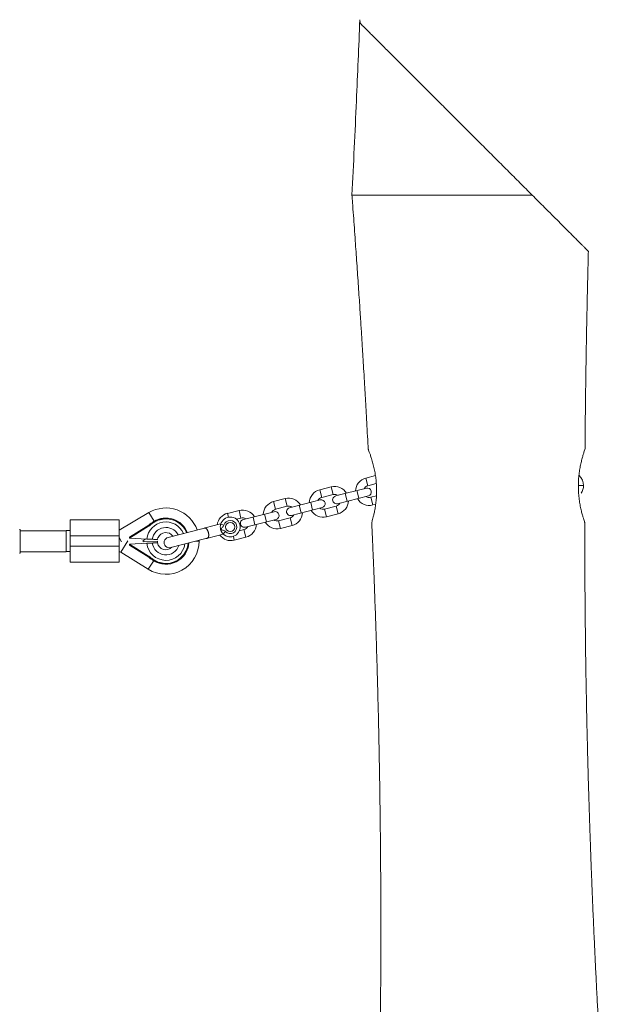
# Paper-space layout '_Normal auf' of a CAD drawing. Units: millimetres. Extents: x 9896 to 15246, y -950 to 2553.
# Drawn here: x 13351 to 13803, y 1808 to 2553 of the extents above; entities that cross this region are included whole.
import ezdxf

# ---------------------------------------------------------------- set-up
doc = ezdxf.new("R2010")
doc.units = ezdxf.units.MM

psp = doc.layouts.new('_Normal auf')

# ---------------------------------------------------------------- linework, layer by layer
at = {"color": 7, "linetype": 'Continuous', "lineweight": 15}
for p, q in [((13616.57, 2220.71), (13616.87, 2219.66)), ((13619.58, 2207.68), (13612.33, 2205.84)), ((13586.16, 2199.16), (13577.42, 2196.93)), ((13612.73, 2198.2), (13589.47, 2192.27)), ((13613.82, 2200.02), (13620.24, 2201.66)), ((13776.95, 2200.1), (13776.95, 2200.12)), ((13578.9, 2191.12), (13587.64, 2193.35)), ((13590.95, 2186.45), (13614.21, 2192.38)), ((13620.34, 2192.4), (13616.04, 2191.3)), ((13551.27, 2190.27), (13542.53, 2188.04)), ((13544.01, 2182.23), (13552.75, 2184.46)), ((13577.84, 2189.3), (13554.58, 2183.38)), ((13556.07, 2177.56), (13579.32, 2183.49)), ((13589.86, 2184.63), (13581.12, 2182.4)), ((13617.52, 2185.49), (13619.78, 2186.06)), ((13448.25, 2179.68), (13425.75, 2166.3)), ((13516.39, 2181.38), (13507.65, 2179.15)), ((13542.96, 2180.41), (13519.7, 2174.48)), ((13554.98, 2175.74), (13546.24, 2173.51)), ((13582.6, 2176.59), (13591.34, 2178.81)), ((13388.75, 2142.2), (13388.75, 2174.2)), ((13388.75, 2174.2), (13425.75, 2174.2)), ((13425.75, 2174.2), (13425.75, 2142.2)), ((13433.57, 2161.1), (13448.16, 2170.22)), ((13448, 2169.41), (13433.57, 2160.39)), ((13448, 2169.41), (13448.16, 2169.41)), ((13452.12, 2172.43), (13451.8, 2172.94)), ((13502.44, 2171.12), (13490.81, 2168.15)), ((13502.5, 2170.86), (13502.44, 2171.12)), ((13504.9, 2170.17), (13502.49, 2170.83)), ((13514.43, 2174.69), (13517.87, 2175.56)), ((13521.18, 2168.67), (13544.44, 2174.6)), ((13547.72, 2167.69), (13556.46, 2169.92)), ((13350.75, 2166.71), (13350.75, 2149.29)), ((13385.75, 2166), (13350.75, 2166)), ((13388.75, 2166.2), (13385.75, 2166.2)), ((13385.75, 2166.2), (13385.75, 2150)), ((13425.75, 2162.2), (13388.75, 2162.2)), ((13427.58, 2157.68), (13425.75, 2160.76)), ((13433.57, 2160.27), (13433.57, 2161.1)), ((13488.25, 2167.5), (13462.71, 2160.99)), ((13490.84, 2168.02), (13490.81, 2168.15)), ((13492.79, 2160.4), (13504.41, 2163.36)), ((13506.12, 2165.38), (13504.32, 2163.64)), ((13504.41, 2163.36), (13504.35, 2163.61)), ((13512.83, 2158.8), (13521.57, 2161.03)), ((13520.09, 2166.84), (13516.65, 2165.97)), ((13388.75, 2154.2), (13425.75, 2154.2)), ((13433.57, 2160.27), (13446.64, 2159.7)), ((13446.64, 2156.5), (13433.57, 2155.93)), ((13433.57, 2155.1), (13433.57, 2155.93)), ((13433.57, 2155.81), (13448, 2146.79)), ((13448.16, 2145.98), (13433.57, 2155.1)), ((13443.59, 2158.29), (13446.01, 2159.73)), ((13444.61, 2157.66), (13443.59, 2158.29)), ((13454.69, 2158.1), (13444.36, 2157.65)), ((13454.6, 2156.85), (13454.69, 2156.85)), ((13454.69, 2156.85), (13454.69, 2158.1)), ((13464.69, 2153.24), (13490.22, 2159.74)), ((13483.77, 2158.1), (13486.17, 2158.1)), ((13486.17, 2158.1), (13486.17, 2158.71)), ((13492.75, 2160.53), (13492.79, 2160.4)), ((13350.75, 2150), (13385.75, 2150)), ((13385.75, 2150.2), (13388.75, 2150.2)), ((13426.87, 2149.88), (13447.77, 2136.82)), ((13448, 2146.79), (13448.16, 2146.79)), ((13425.75, 2142.2), (13388.75, 2142.2)), ((13452.12, 2143.77), (13447.77, 2136.82))]:
    psp.add_line(p, q, dxfattribs=at)
at = {"color": 8, "linetype": 'Continuous', "lineweight": 15}
for p, q in [((13612.33, 2205.84), (13613.82, 2200.02)), ((13587.64, 2193.35), (13586.16, 2199.16)), ((13773.03, 2200.12), (13776.95, 2200.12)), ((13773.03, 2200.1), (13776.95, 2200.1)), ((13578.9, 2191.12), (13577.42, 2196.93)), ((13596.73, 2194.12), (13598.21, 2188.3)), ((13605.47, 2196.35), (13606.95, 2190.53)), ((13617.52, 2185.49), (13616.04, 2191.3)), ((13544.01, 2182.23), (13542.53, 2188.04)), ((13552.75, 2184.46), (13551.27, 2190.27)), ((13561.84, 2185.23), (13563.32, 2179.41)), ((13570.58, 2187.45), (13572.07, 2181.64)), ((13589.86, 2184.63), (13591.34, 2178.81)), ((13452.13, 2173.14), (13448.25, 2179.68)), ((13508.39, 2176.23), (13507.65, 2179.15)), ((13517.87, 2175.56), (13516.39, 2181.38)), ((13526.96, 2176.33), (13528.44, 2170.52)), ((13535.7, 2178.56), (13537.18, 2172.75)), ((13554.98, 2175.74), (13556.46, 2169.92)), ((13581.12, 2182.4), (13582.6, 2176.59)), ((13546.24, 2173.51), (13547.72, 2167.69)), ((13512.09, 2161.73), (13512.83, 2158.8)), ((13520.09, 2166.84), (13521.57, 2161.03)), ((13432.2, 2158.42), (13426.87, 2149.88))]:
    psp.add_line(p, q, dxfattribs=at)
at = {"color": 7, "linetype": 'Continuous', "lineweight": 15}
psp.add_circle((13509.73, 2168.84), 3.5, dxfattribs=at)
for centre, radius, start, end in [((13614.93, 2195.67), 10.49, 104.30009, 177.73925), ((13766.46, 2200.12), 10.49, 0.04481, 47.22711), ((13588.75, 2189), 10.49, 30.86094, 104.30009), ((13614.93, 2195.67), 4.49, 104.30009, 152.54682), ((13613.47, 2195.29), 3, 284.30009, 104.30009), ((13766.46, 2200.1), 10.49, 327.14307, 0.04481), ((13553.86, 2180.11), 10.49, 30.86094, 104.30009), ((13580.01, 2186.77), 10.49, 104.30009, 177.73925), ((13580.01, 2186.77), 4.49, 104.30009, 152.54682), ((13590.21, 2189.36), 3, 104.30009, 284.30009), ((13588.75, 2189), 4.49, 56.05336, 104.30009), ((13614.93, 2195.65), 4.49, 236.05336, 284.30009), ((13461.07, 2158.1), 25.1, 19.77433, 120.73203), ((13545.12, 2177.88), 10.49, 104.30009, 177.73925), ((13555.33, 2180.47), 3, 104.30009, 284.30009), ((13553.86, 2180.11), 4.49, 56.05336, 104.30009), ((13578.58, 2186.4), 3, 284.30009, 104.30009), ((13588.75, 2188.98), 4.49, 284.30009, 332.54682), ((13588.75, 2188.98), 10.49, 284.30009, 357.73925), ((13614.93, 2195.65), 10.49, 210.86094, 284.30009), ((13510.24, 2168.99), 10.49, 104.30009, 171.94397), ((13509.73, 2168.84), 7.5, 223.93116, 164.66903), ((13518.98, 2171.21), 10.49, 30.86094, 104.30009), ((13518.98, 2171.21), 4.49, 56.05336, 104.30009), ((13545.12, 2177.88), 4.49, 104.30009, 152.54682), ((13543.7, 2177.5), 3, 284.30009, 104.30009), ((13553.87, 2180.09), 4.49, 284.30009, 332.54682), ((13553.87, 2180.09), 10.49, 284.30009, 357.73925), ((13580.01, 2186.75), 10.49, 210.86094, 284.30009), ((13580.01, 2186.75), 4.49, 236.05336, 284.30009), ((13466.07, 2150.1), 26.93, 122.00538, 131.67676), ((13461.07, 2158.1), 17.5, 22.16445, 122.00538), ((13509.73, 2168.84), 5, 223.93116, 164.66903), ((13520.44, 2171.58), 3, 104.30009, 284.30009), ((13518.98, 2171.19), 4.49, 284.30009, 332.54682), ((13518.98, 2171.19), 10.49, 284.30009, 357.73925), ((13545.13, 2177.86), 10.49, 210.86094, 284.30009), ((13545.13, 2177.86), 4.49, 236.05336, 284.30009), ((13350.25, 2166.71), 0.5, 0, 59.8327), ((13461.07, 2158.1), 6.59, 154.95364, 164.60494), ((13461.07, 2158.1), 6.5, 35.91608, 154.60707), ((13463.7, 2157.11), 4, 104.30009, 284.30009), ((13510.24, 2168.97), 10.49, 216.65622, 284.30009), ((13461.07, 2158.1), 25.1, 237.99462, 360), ((13461.07, 2158.1), 17.5, 237.99462, 355.61815), ((13461.07, 2158.1), 6.5, 191.09589, 314.71464), ((13350.25, 2149.29), 0.5, 300.1673, 0), ((13425.75, 2148.1), 2.1, 57.99462, 90), ((13466.07, 2166.1), 26.93, 228.32324, 237.99462)]:
    psp.add_arc(centre, radius, start, end, dxfattribs=at)
at = {"color": 8, "linetype": 'Continuous', "lineweight": 15}
for radius, start, end in [(14.52, 23.79363, 173.66665), (10.35, 27.6742, 172.12018), (16.9, 22.44552, 90), (14.52, 186.33335, 351.5871), (10.35, 187.87982, 341.51485), (16.9, 270, 354.92891)]:
    psp.add_arc((13461.07, 2158.1), radius, start, end, dxfattribs=at)
at = {"color": 7, "linetype": 'Continuous', "lineweight": 15}
for points, knots in [([(13607.77, 2552.64), (13606.94, 2532.2), (13605.14, 2487.98), (13602.97, 2443.77), (13601.8, 2420)], [0, 0, 0, 0, 0.462257, 1, 1, 1, 1]), ([(13608.07, 2550), (13608.02, 2550.43), (13607.93, 2551.31), (13607.82, 2552.21), (13607.77, 2552.74), (13607.77, 2552.67), (13607.78, 2552.64)], [0, 0, 0, 0, 0.2573806, 0.5199915, 0.7779536, 1, 1, 1, 1]), ([(13738.07, 2420), (13735.03, 2423.04), (13731.95, 2426.13), (13725.71, 2432.36), (13722.55, 2435.52), (13717.77, 2440.31), (13716.16, 2441.91), (13712.94, 2445.13), (13711.31, 2446.76), (13706.45, 2451.63), (13703.21, 2454.87), (13696.73, 2461.34), (13693.49, 2464.58), (13687.03, 2471.04), (13683.8, 2474.27), (13678.96, 2479.11), (13677.35, 2480.72), (13674.93, 2483.14), (13674.13, 2483.95), (13672.52, 2485.55), (13671.72, 2486.35), (13667.73, 2490.34), (13664.58, 2493.49), (13658.38, 2499.69), (13655.32, 2502.75), (13649.31, 2508.76), (13646.36, 2511.72), (13642.73, 2515.34), (13642.01, 2516.06), (13640.58, 2517.5), (13639.87, 2518.21), (13637.76, 2520.31), (13636.38, 2521.69), (13632.33, 2525.74), (13629.75, 2528.32), (13626.07, 2532), (13624.88, 2533.2), (13623.14, 2534.93), (13622.57, 2535.5), (13621.45, 2536.62), (13620.91, 2537.16), (13618.25, 2539.82), (13616.33, 2541.74), (13613.82, 2544.25), (13613.04, 2545.03), (13611.97, 2546.1), (13611.63, 2546.44), (13611, 2547.08), (13610.7, 2547.37), (13609.31, 2548.76), (13608.51, 2549.56), (13608.07, 2550)], [0, 0, 0, 0, 0.0625, 0.0625, 0.125, 0.125, 0.15625, 0.15625, 0.1875, 0.1875, 0.25, 0.25, 0.3125, 0.3125, 0.375, 0.375, 0.40625, 0.40625, 0.421875, 0.421875, 0.4375, 0.4375, 0.5, 0.5, 0.5625, 0.5625, 0.625, 0.625, 0.640625, 0.640625, 0.65625, 0.65625, 0.6875, 0.6875, 0.75, 0.75, 0.78125, 0.78125, 0.796875, 0.796875, 0.8125, 0.8125, 0.875, 0.875, 0.90625, 0.90625, 0.921875, 0.921875, 0.9375, 0.9375, 1, 1, 1, 1]), ([(13601.82, 2420), (13601.81, 2420), (13601.7, 2420), (13602.11, 2420), (13603.06, 2420), (13604.69, 2420), (13606.95, 2420), (13609.82, 2420), (13613.26, 2420), (13617.23, 2420), (13621.78, 2420), (13626.83, 2420), (13632.3, 2420), (13638.18, 2420), (13644.5, 2420), (13651.16, 2420), (13658.05, 2420), (13665.17, 2420), (13672.56, 2420), (13680.07, 2420), (13687.61, 2420), (13695.16, 2420), (13702.78, 2420), (13710.27, 2420), (13717.53, 2420), (13724.56, 2420), (13731.47, 2420), (13735.87, 2420), (13738.07, 2420)], [0, 0, 0, 0, 0.002874, 0.043551, 0.082795, 0.122311, 0.162687, 0.203359, 0.242608, 0.28213, 0.322512, 0.36319, 0.402438, 0.441958, 0.482337, 0.523014, 0.56226, 0.601778, 0.642156, 0.68283, 0.722073, 0.761589, 0.801964, 0.842637, 0.881301, 0.920226, 0.959971, 1, 1, 1, 1]), ([(13601.8, 2420), (13601.94, 2418.09), (13602.32, 2412.95), (13602.93, 2404.7), (13603.63, 2395.03), (13604.28, 2385.86), (13604.91, 2376.94), (13605.51, 2368.35), (13606.11, 2359.59), (13606.7, 2350.92), (13607.25, 2342.67), (13607.76, 2334.99), (13608.22, 2327.95), (13608.63, 2321.54), (13609, 2315.63), (13609.37, 2309.78), (13609.78, 2303.14), (13610.27, 2295.29), (13610.82, 2286.14), (13611.42, 2276), (13612.06, 2264.89), (13612.74, 2252.79), (13613.38, 2240.94), (13613.84, 2232.47), (13614.05, 2228.35), (13614.08, 2227.69)], [0, 0, 0, 0, 0.029724, 0.080266, 0.128889, 0.180583, 0.223368, 0.268062, 0.314643, 0.360176, 0.40338, 0.443294, 0.479919, 0.513256, 0.543305, 0.572118, 0.60448, 0.646967, 0.69455, 0.747228, 0.804999, 0.867863, 0.935819, 0.989764, 1, 1, 1, 1]), ([(13780.58, 2377.49), (13780.59, 2377.48), (13780.66, 2377.41), (13780.38, 2377.69), (13779.77, 2378.3), (13778.86, 2379.21), (13777.64, 2380.43), (13776.12, 2381.96), (13774.3, 2383.77), (13772.21, 2385.86), (13769.87, 2388.21), (13766.83, 2391.24), (13762.98, 2395.09), (13758.19, 2399.88), (13753.02, 2405.05), (13747.87, 2410.2), (13742.88, 2415.2), (13739.67, 2418.4), (13738.07, 2420)], [0, 0, 0, 0, 0.013748, 0.074579, 0.126214, 0.178198, 0.231221, 0.284573, 0.338968, 0.393655, 0.449165, 0.504921, 0.590905, 0.677567, 0.766052, 0.855047, 0.92742, 1, 1, 1, 1]), ([(13778.09, 2227.69), (13778.12, 2231.05), (13778.18, 2239.42), (13778.31, 2252.46), (13778.48, 2266.48), (13778.65, 2279.51), (13778.83, 2291.57), (13779.01, 2302.58), (13779.19, 2312.56), (13779.36, 2321.88), (13779.55, 2331.2), (13779.76, 2341.18), (13780, 2352.06), (13780.28, 2363.87), (13780.49, 2372.44), (13780.61, 2377.08), (13780.62, 2377.49)], [0, 0, 0, 0, 0.06733, 0.167493, 0.261086, 0.348107, 0.428558, 0.502437, 0.5686, 0.628487, 0.689102, 0.755204, 0.828311, 0.907132, 0.991666, 1, 1, 1, 1]), ([(13616.62, 2220.53), (13616.32, 2221.5), (13615.69, 2223.44), (13614.91, 2225.6), (13614.36, 2227.07), (13614.09, 2227.77), (13614.11, 2227.71), (13614.11, 2227.69)], [0, 0, 0, 0, 0.22545, 0.457134, 0.682681, 0.915375, 1, 1, 1, 1]), ([(13616.8, 2172.32), (13616.8, 2172.3), (13616.78, 2172.23), (13616.99, 2172.93), (13617.39, 2174.32), (13617.95, 2176.45), (13618.6, 2179.19), (13619.28, 2182.57), (13619.88, 2186.47), (13620.32, 2190.81), (13620.51, 2195.34), (13620.42, 2199.96), (13620.07, 2204.41), (13619.47, 2208.74), (13618.67, 2212.92), (13617.68, 2217), (13616.98, 2219.34), (13616.62, 2220.53)], [0, 0, 0, 0, 0.032831, 0.098885, 0.166823, 0.233598, 0.30217, 0.371512, 0.442843, 0.512332, 0.584036, 0.650221, 0.71842, 0.783228, 0.849756, 0.923722, 1, 1, 1, 1]), ([(13777.84, 2172.32), (13777.84, 2172.3), (13777.86, 2172.25), (13777.62, 2172.97), (13777.16, 2174.36), (13776.5, 2176.45), (13775.74, 2179.17), (13774.92, 2182.52), (13774.14, 2186.41), (13773.5, 2190.77), (13773.1, 2195.33), (13772.98, 2200.01), (13773.15, 2204.51), (13773.56, 2208.86), (13774.16, 2212.92), (13774.92, 2216.72), (13775.74, 2220.14), (13776.57, 2223.09), (13777.29, 2225.42), (13777.82, 2226.99), (13778.08, 2227.76), (13778.06, 2227.71), (13778.06, 2227.69)], [0, 0, 0, 0, 0.02751, 0.077394, 0.128692, 0.179306, 0.231254, 0.284378, 0.338993, 0.392804, 0.448332, 0.499515, 0.552298, 0.601744, 0.652534, 0.703765, 0.756341, 0.810149, 0.865533, 0.918869, 0.973916, 1, 1, 1, 1]), ([(13448.16, 2170.22), (13448.16, 2170.22), (13448.16, 2170.21), (13448.16, 2170.2), (13448.15, 2170.17), (13448.15, 2170.12), (13448.13, 2170.05), (13448.1, 2169.9), (13448.07, 2169.72), (13448.03, 2169.57), (13448.02, 2169.48), (13448.01, 2169.43), (13448, 2169.41)], [0, 0, 0, 0, 0.060126, 0.121845, 0.185382, 0.25078, 0.36845, 0.50104, 0.749704, 0.874817, 0.927207, 1, 1, 1, 1]), ([(13448.16, 2169.41), (13448.29, 2169.52), (13448.53, 2169.74), (13448.91, 2170.07), (13449.29, 2170.39), (13449.67, 2170.71), (13450.07, 2171.01), (13450.47, 2171.31), (13450.87, 2171.6), (13451.28, 2171.89), (13451.69, 2172.16), (13451.98, 2172.34), (13452.12, 2172.43)], [0, 0, 0, 0, 0.100001, 0.200003, 0.300004, 0.400005, 0.500006, 0.600006, 0.700006, 0.800005, 0.900003, 1, 1, 1, 1]), ([(13448.16, 2169.41), (13448.16, 2169.5), (13448.16, 2169.59), (13448.16, 2169.77), (13448.16, 2169.86), (13448.16, 2170.01), (13448.16, 2170.08), (13448.16, 2170.19), (13448.16, 2170.22), (13448.16, 2170.22)], [0, 0, 0, 0, 0.25, 0.25, 0.5, 0.5, 0.75, 0.75, 0.9938301, 0.9938301, 0.9938301, 0.9938301]), ([(13452.12, 2172.43), (13452.23, 2172.5), (13452.44, 2172.63), (13452.78, 2172.83), (13453.12, 2173.01), (13453.46, 2173.19), (13453.8, 2173.36), (13454.15, 2173.52), (13454.5, 2173.67), (13455.04, 2173.89), (13455.67, 2174.12), (13456.41, 2174.35), (13457.11, 2174.53), (13457.86, 2174.7), (13458.65, 2174.83), (13459.46, 2174.93), (13460.26, 2174.99), (13460.8, 2175), (13461.07, 2175)], [0, 0, 0, 0, 0.040812, 0.081623, 0.122433, 0.163243, 0.204051, 0.24486, 0.285667, 0.325023, 0.428321, 0.500006, 0.571695, 0.657357, 0.743019, 0.828681, 0.914341, 1, 1, 1, 1]), ([(13502.49, 2170.83), (13502.47, 2170.74), (13502.44, 2170.65), (13502.39, 2170.43), (13502.37, 2170.31), (13502.3, 2169.91), (13502.26, 2169.6), (13502.22, 2168.92), (13502.22, 2168.56), (13502.27, 2167.98), (13502.3, 2167.78), (13502.37, 2167.38), (13502.41, 2167.19), (13502.46, 2166.99)], [0, 0, 0, 0, 0.125, 0.125, 0.25, 0.25, 0.5, 0.5, 0.75, 0.75, 0.875, 0.875, 1, 1, 1, 1]), ([(13504.9, 2170.17), (13504.81, 2169.84), (13504.67, 2169.53), (13504.31, 2168.96), (13504.1, 2168.69), (13503.63, 2168.2), (13503.39, 2167.97), (13503.02, 2167.62), (13502.9, 2167.5), (13502.67, 2167.25), (13502.56, 2167.13), (13502.46, 2166.99)], [0, 0, 0, 0, 0.25, 0.25, 0.5, 0.5, 0.75, 0.75, 0.875, 0.875, 1, 1, 1, 1]), ([(13616.77, 2172.32), (13616.78, 2172.03), (13616.86, 2170.26), (13617.02, 2166.71), (13617.25, 2161.51), (13617.5, 2155.58), (13617.78, 2148.97), (13618.08, 2141.54), (13618.41, 2133.29), (13618.76, 2124.23), (13619.26, 2110.97), (13619.85, 2094.13), (13620.49, 2074.32), (13621.03, 2055.55), (13621.5, 2037.84), (13621.89, 2021.64), (13622.21, 2006.83), (13622.48, 1992.94), (13622.72, 1979.04), (13622.94, 1964.79), (13623.1, 1952.98), (13623.21, 1943.71), (13623.28, 1937.07), (13623.35, 1930.53), (13623.4, 1924.41), (13623.44, 1919.36), (13623.47, 1915.43), (13623.49, 1912.49), (13623.51, 1910.15), (13623.52, 1908.21), (13623.53, 1905.95), (13623.55, 1902.77), (13623.57, 1898.21), (13623.6, 1892.44), (13623.62, 1885.84), (13623.65, 1876.68), (13623.66, 1865.44), (13623.65, 1851.49), (13623.61, 1837.01), (13623.53, 1821.54), (13623.44, 1808.14), (13623.34, 1796.72), (13623.25, 1787.49), (13623.15, 1778.05), (13623.05, 1769.47), (13622.95, 1762.21), (13622.88, 1756.69), (13622.81, 1752.3), (13622.76, 1749.01), (13622.72, 1746.44), (13622.68, 1743.98), (13622.64, 1741.06), (13622.58, 1737.46), (13622.51, 1733.12), (13622.42, 1727.97), (13622.3, 1721.48), (13622.15, 1713.49), (13621.96, 1703.88), (13621.73, 1692.95), (13621.46, 1680.71), (13621.13, 1667.15), (13620.76, 1652.6), (13620.35, 1637.1), (13619.88, 1620.7), (13619.34, 1603.13), (13618.8, 1586.1), (13618.42, 1574.93), (13618.25, 1570)], [0, 0, 0, 0, 0.001457, 0.008785, 0.017732, 0.027356, 0.038341, 0.050687, 0.064394, 0.07946, 0.095807, 0.130461, 0.163366, 0.194525, 0.223937, 0.251605, 0.275195, 0.297739, 0.320761, 0.344416, 0.368704, 0.379591, 0.390601, 0.401734, 0.412181, 0.421043, 0.426894, 0.431767, 0.43566, 0.438575, 0.441416, 0.446885, 0.454448, 0.464104, 0.475617, 0.487295, 0.509753, 0.531574, 0.556722, 0.581901, 0.608575, 0.623455, 0.638767, 0.654512, 0.670487, 0.681506, 0.690661, 0.697953, 0.703381, 0.707039, 0.710753, 0.715604, 0.721591, 0.728715, 0.737179, 0.747246, 0.761019, 0.776977, 0.795118, 0.815443, 0.837954, 0.862649, 0.887934, 0.915162, 0.944333, 0.975449, 1, 1, 1, 1]), ([(13803.25, 1570.01), (13802.89, 1574.63), (13802.05, 1585.23), (13800.81, 1601.46), (13799.54, 1618.33), (13798.38, 1634.14), (13797.32, 1648.89), (13796.37, 1662.35), (13795.53, 1674.55), (13794.79, 1685.54), (13794.12, 1695.58), (13793.52, 1704.68), (13793, 1712.84), (13792.54, 1720.05), (13792.14, 1726.32), (13791.81, 1731.67), (13791.53, 1736.19), (13791.32, 1739.77), (13791.15, 1742.56), (13791.02, 1744.65), (13790.91, 1746.44), (13790.8, 1748.31), (13790.66, 1750.69), (13790.47, 1753.87), (13790.23, 1757.88), (13789.95, 1762.68), (13789.63, 1768.25), (13789.28, 1774.35), (13788.77, 1783.42), (13788.14, 1795.04), (13787.36, 1809.78), (13786.6, 1824.65), (13785.85, 1839.91), (13785.12, 1855.52), (13784.38, 1871.94), (13783.81, 1885.44), (13783.42, 1895.07), (13783.21, 1900.22), (13783.06, 1904.18), (13782.94, 1907.1), (13782.85, 1909.66), (13782.74, 1912.55), (13782.59, 1916.35), (13782.42, 1921.09), (13782.21, 1926.75), (13781.99, 1933.04), (13781.65, 1942.86), (13781.23, 1955.78), (13780.75, 1971.6), (13780.32, 1986.98), (13779.93, 2002.16), (13779.54, 2018.42), (13779.16, 2036.34), (13778.8, 2056.25), (13778.48, 2077.5), (13778.27, 2095.63), (13778.13, 2110.27), (13778.05, 2120.76), (13777.99, 2130.78), (13777.94, 2139.93), (13777.91, 2148.12), (13777.89, 2155.35), (13777.88, 2161.62), (13777.87, 2166.93), (13777.87, 2170.39), (13777.87, 2172.08), (13777.87, 2172.32)], [0, 0, 0, 0, 0.023073, 0.052904, 0.080965, 0.107256, 0.131778, 0.154532, 0.174366, 0.19263, 0.209322, 0.224445, 0.237997, 0.24998, 0.260393, 0.269237, 0.276645, 0.282928, 0.287085, 0.290555, 0.293338, 0.29603, 0.299858, 0.305199, 0.311859, 0.319839, 0.329136, 0.339629, 0.350201, 0.374371, 0.397491, 0.423644, 0.448425, 0.473534, 0.50136, 0.5302, 0.540745, 0.549303, 0.555873, 0.560457, 0.56385, 0.568585, 0.574887, 0.582756, 0.592191, 0.603045, 0.614064, 0.641079, 0.667338, 0.692841, 0.717591, 0.742934, 0.773747, 0.806769, 0.842002, 0.879446, 0.896977, 0.914859, 0.931637, 0.946818, 0.960404, 0.972393, 0.982787, 0.991584, 0.998786, 1, 1, 1, 1]), ([(13455.1, 2160.89), (13455.12, 2160.89), (13455.14, 2160.89), (13455.17, 2160.89), (13455.19, 2160.89), (13455.2, 2160.89), (13455.2, 2160.89), (13455.2, 2160.89), (13455.2, 2160.89)], [0, 0, 0, 0, 0.202788, 0.404155, 0.604124, 0.802722, 0.999973, 1, 1, 1, 1]), ([(13490.64, 2168.11), (13490.44, 2168.06), (13489.84, 2167.9), (13488.97, 2167.68), (13488.39, 2167.53)], [0, 0, 0, 0, 0.32625, 1, 1, 1, 1]), ([(13492.75, 2160.53), (13492.93, 2160.68), (13493.07, 2160.89), (13493.25, 2161.28), (13493.3, 2161.43), (13493.38, 2161.75), (13493.41, 2161.92), (13493.45, 2162.28), (13493.47, 2162.47), (13493.47, 2162.88), (13493.46, 2163.08), (13493.43, 2163.51), (13493.4, 2163.74), (13493.33, 2164.18), (13493.28, 2164.41), (13493.17, 2164.85), (13493.1, 2165.07), (13492.95, 2165.5), (13492.87, 2165.71), (13492.7, 2166.11), (13492.6, 2166.3), (13492.41, 2166.65), (13492.3, 2166.81), (13491.98, 2167.26), (13491.76, 2167.5), (13491.3, 2167.86), (13491.07, 2167.97), (13490.84, 2168.02)], [0, 0, 0, 0, 0.125, 0.125, 0.1875, 0.1875, 0.25, 0.25, 0.3125, 0.3125, 0.375, 0.375, 0.4375, 0.4375, 0.5, 0.5, 0.5625, 0.5625, 0.625, 0.625, 0.6875, 0.6875, 0.75, 0.75, 0.875, 0.875, 1, 1, 1, 1]), ([(13502.46, 2166.99), (13502.51, 2166.8), (13502.57, 2166.6), (13502.7, 2166.22), (13502.77, 2166.04), (13502.92, 2165.68), (13503, 2165.51), (13503.18, 2165.19), (13503.26, 2165.03), (13503.44, 2164.75), (13503.53, 2164.61), (13503.71, 2164.36), (13503.8, 2164.25), (13503.97, 2164.04), (13504.05, 2163.94), (13504.2, 2163.77), (13504.27, 2163.7), (13504.32, 2163.64)], [0, 0, 0, 0, 0.125, 0.125, 0.25, 0.25, 0.375, 0.375, 0.5, 0.5, 0.625, 0.625, 0.75, 0.75, 0.875, 0.875, 1, 1, 1, 1]), ([(13506.12, 2165.38), (13506.01, 2165.5), (13505.88, 2165.61), (13505.61, 2165.81), (13505.47, 2165.91), (13505.03, 2166.15), (13504.71, 2166.28), (13504.07, 2166.49), (13503.74, 2166.58), (13503.26, 2166.71), (13503.09, 2166.76), (13502.77, 2166.87), (13502.61, 2166.93), (13502.46, 2166.99)], [0, 0, 0, 0, 0.125, 0.125, 0.25, 0.25, 0.5, 0.5, 0.75, 0.75, 0.875, 0.875, 1, 1, 1, 1]), ([(13450.82, 2159.52), (13450.54, 2159.53), (13450.24, 2159.54), (13449.76, 2159.57), (13449.59, 2159.57), (13449.25, 2159.59), (13449.07, 2159.6), (13448.54, 2159.62), (13448.17, 2159.63), (13447.42, 2159.67), (13447.03, 2159.68), (13446.64, 2159.7)], [0, 0, 0, 0, 0.25, 0.25, 0.375, 0.375, 0.5, 0.5, 0.75, 0.75, 1, 1, 1, 1]), ([(13446.64, 2156.5), (13447.03, 2156.52), (13447.41, 2156.53), (13447.98, 2156.56), (13448.16, 2156.56), (13448.53, 2156.58), (13448.71, 2156.59), (13449.25, 2156.61), (13449.59, 2156.63), (13450.23, 2156.66), (13450.54, 2156.67), (13450.82, 2156.68)], [0, 0, 0, 0, 0.25, 0.25, 0.375, 0.375, 0.5, 0.5, 0.75, 0.75, 1, 1, 1, 1]), ([(13450.82, 2159.52), (13451.06, 2159.51), (13451.3, 2159.5), (13451.75, 2159.48), (13451.96, 2159.47), (13452.58, 2159.44), (13452.94, 2159.43), (13453.41, 2159.41), (13453.55, 2159.4), (13453.82, 2159.39), (13453.94, 2159.38), (13454.26, 2159.37), (13454.43, 2159.36), (13454.53, 2159.36)], [0, 0, 0, 0, 0.125, 0.125, 0.25, 0.25, 0.5, 0.5, 0.625, 0.625, 0.75, 0.75, 1, 1, 1, 1]), ([(13454.6, 2156.85), (13454.52, 2156.84), (13454.37, 2156.84), (13454.06, 2156.82), (13453.94, 2156.82), (13453.67, 2156.81), (13453.53, 2156.8), (13453.04, 2156.78), (13452.67, 2156.76), (13452.03, 2156.73), (13451.8, 2156.72), (13451.32, 2156.7), (13451.08, 2156.69), (13450.82, 2156.68)], [0, 0, 0, 0, 0.25, 0.25, 0.375, 0.375, 0.5, 0.5, 0.75, 0.75, 0.875, 0.875, 1, 1, 1, 1]), ([(13454.53, 2159.36), (13454.55, 2159.36), (13454.58, 2159.41), (13454.65, 2159.59), (13454.68, 2159.72), (13454.72, 2159.85)], [0, 0, 0, 0, 0.5, 0.5, 1, 1, 1, 1]), ([(13492.62, 2160.36), (13492.42, 2160.31), (13491.82, 2160.15), (13490.95, 2159.93), (13490.36, 2159.78)], [0, 0, 0, 0, 0.3278, 1, 1, 1, 1]), ([(13448, 2146.79), (13448, 2146.77), (13448.01, 2146.72), (13448.03, 2146.63), (13448.06, 2146.52), (13448.08, 2146.39), (13448.11, 2146.26), (13448.13, 2146.15), (13448.15, 2146.06), (13448.16, 2146), (13448.16, 2145.99), (13448.16, 2145.98)], [0, 0, 0, 0, 0.068107, 0.12518, 0.250289, 0.375055, 0.499645, 0.632193, 0.749899, 0.878489, 1, 1, 1, 1]), ([(13448.16, 2145.98), (13448.16, 2145.98), (13448.16, 2145.99), (13448.16, 2146), (13448.16, 2146.02), (13448.16, 2146.05), (13448.16, 2146.09), (13448.16, 2146.14), (13448.16, 2146.2), (13448.16, 2146.28), (13448.16, 2146.38), (13448.16, 2146.51), (13448.16, 2146.65), (13448.16, 2146.74), (13448.16, 2146.79)], [0, 0, 0, 0, 0.054962, 0.111237, 0.169268, 0.229456, 0.292155, 0.357675, 0.426282, 0.498203, 0.61585, 0.749682, 0.859339, 1, 1, 1, 1]), ([(13448.16, 2146.79), (13448.29, 2146.68), (13448.53, 2146.46), (13448.91, 2146.13), (13449.29, 2145.81), (13449.67, 2145.49), (13450.07, 2145.19), (13450.47, 2144.89), (13450.87, 2144.6), (13451.28, 2144.31), (13451.69, 2144.04), (13451.98, 2143.86), (13452.12, 2143.77)], [0, 0, 0, 0, 0.100001, 0.200003, 0.300004, 0.400005, 0.500006, 0.600006, 0.700006, 0.800005, 0.900003, 1, 1, 1, 1]), ([(13452.12, 2143.77), (13452.23, 2143.7), (13452.44, 2143.57), (13452.78, 2143.37), (13453.12, 2143.19), (13453.46, 2143.01), (13453.8, 2142.84), (13454.15, 2142.68), (13454.5, 2142.53), (13455.04, 2142.31), (13455.67, 2142.08), (13456.41, 2141.85), (13457.11, 2141.67), (13457.86, 2141.5), (13458.65, 2141.37), (13459.46, 2141.27), (13460.26, 2141.21), (13460.8, 2141.2), (13461.07, 2141.2)], [0, 0, 0, 0, 0.040812, 0.081623, 0.122433, 0.163243, 0.204051, 0.24486, 0.285667, 0.325023, 0.428321, 0.500006, 0.571695, 0.657357, 0.743019, 0.828681, 0.914341, 1, 1, 1, 1])]:
    psp.add_open_spline(points, degree=3, knots=knots, dxfattribs=at)
for points in [[(13448.16, 2170.22), (13448.16, 2170.22), (13448.16, 2170.22), (13448.16, 2170.22)], [(13448.16, 2145.98), (13448.16, 2145.98), (13448.16, 2145.98), (13448.16, 2145.98)]]:
    psp.add_open_spline(points, degree=3, dxfattribs=at)

doc.saveas('drawing.dxf')
